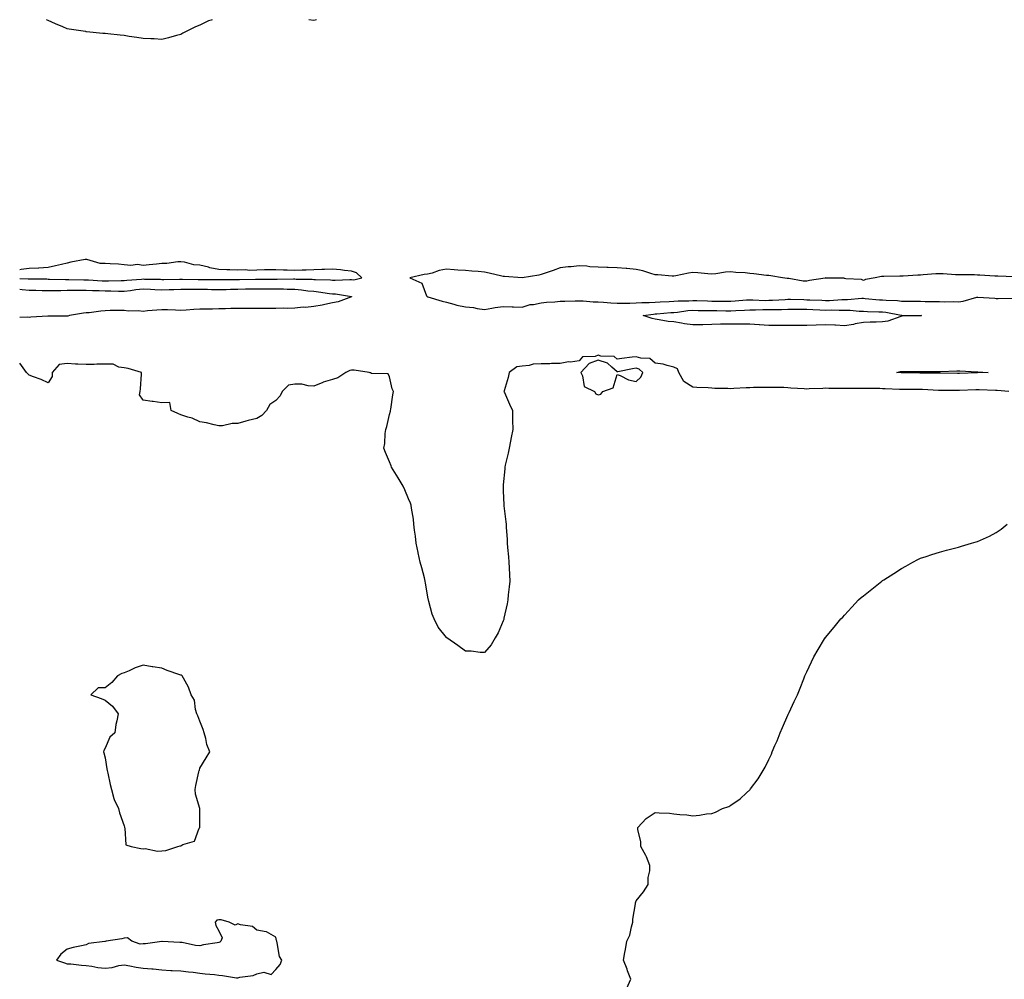
# Model space of a CAD drawing. Units: inches. Extents: x 1018643 to 1021283, y 7274138 to 7276778.
# Drawn here: x 1018643 to 1019162, y 7276272 to 7276778 of the extents above; entities that cross this region are included whole.
import ezdxf

# ---------------------------------------------------------------- set-up
doc = ezdxf.new("R2010")
doc.units = ezdxf.units.IN
doc.header["$MEASUREMENT"] = 0
doc.layers.add('Contour_10187274', color=7, linetype='Continuous', true_color=0xee5090)

msp = doc.modelspace()

# ---------------------------------------------------------------- linework, layer by layer
at = {"layer": 'Contour_10187274'}
for points in [[(1018744.42, 7276778, 3142), (1018743.96, 7276777.83, 3142), (1018742.57, 7276777.4, 3142), (1018738.05, 7276775.13, 3142), (1018735.73, 7276774.24, 3142), (1018731.13, 7276771.92, 3142), (1018729.05, 7276770.92, 3142), (1018728.05, 7276770.25, 3142), (1018725.75, 7276769.62, 3142), (1018721.5, 7276768.47, 3142), (1018718.05, 7276767.55, 3142), (1018713.97, 7276767.84, 3142), (1018712.15, 7276767.82, 3142), (1018708.05, 7276768.11, 3142), (1018704.79, 7276768.66, 3142), (1018700.76, 7276769.21, 3142), (1018698.05, 7276769.6, 3142), (1018695.97, 7276769.84, 3142), (1018689.46, 7276770.51, 3142), (1018688.05, 7276770.64, 3142), (1018686.86, 7276770.73, 3142), (1018678.32, 7276771.65, 3142), (1018678.05, 7276771.66, 3142), (1018677.83, 7276771.7, 3142), (1018676.51, 7276771.92, 3142), (1018669.17, 7276773.04, 3142), (1018668.05, 7276773.23, 3142), (1018665.76, 7276774.21, 3142), (1018661.95, 7276775.82, 3142), (1018658.05, 7276777.53, 3142), (1018657.13, 7276778, 3142)], [(1018799.58, 7276778, 3142), (1018798.05, 7276777.63, 3142), (1018795.49, 7276778, 3142)], [(1018818.05, 7276640.9, 3143), (1018819.19, 7276640.78, 3143), (1018823.35, 7276641.92, 3143), (1018820.69, 7276644.56, 3143), (1018818.05, 7276645.31, 3143), (1018814.27, 7276645.7, 3143), (1018812.18, 7276646.05, 3143), (1018808.05, 7276646.42, 3143), (1018803.67, 7276646.3, 3143), (1018802.32, 7276646.19, 3143), (1018798.05, 7276646.06, 3143), (1018794.04, 7276645.93, 3143), (1018791.96, 7276645.83, 3143), (1018788.05, 7276645.71, 3143), (1018784.09, 7276645.88, 3143), (1018782.09, 7276645.96, 3143), (1018778.05, 7276646.15, 3143), (1018773.99, 7276645.98, 3143), (1018772.16, 7276646.03, 3143), (1018768.05, 7276645.87, 3143), (1018764.18, 7276645.79, 3143), (1018762.11, 7276645.98, 3143), (1018758.05, 7276645.9, 3143), (1018753.87, 7276646.1, 3143), (1018752.22, 7276646.09, 3143), (1018748.05, 7276646.3, 3143), (1018743.27, 7276647.14, 3143), (1018742.54, 7276647.43, 3143), (1018738.05, 7276648.57, 3143), (1018734.79, 7276648.66, 3143), (1018729.84, 7276650.13, 3143), (1018728.05, 7276650.21, 3143), (1018726.33, 7276650.2, 3143), (1018720.53, 7276649.44, 3143), (1018718.05, 7276649.43, 3143), (1018715.21, 7276649.08, 3143), (1018711.26, 7276648.71, 3143), (1018708.05, 7276648.3, 3143), (1018705.08, 7276648.95, 3143), (1018701.64, 7276648.33, 3143), (1018698.05, 7276648.72, 3143), (1018695.1, 7276648.97, 3143), (1018690.78, 7276649.19, 3143), (1018688.05, 7276649.4, 3143), (1018685.5, 7276649.37, 3143), (1018678.42, 7276651.55, 3143), (1018678.05, 7276651.53, 3143), (1018677.56, 7276651.43, 3143), (1018669.93, 7276650.04, 3143), (1018668.05, 7276649.6, 3143), (1018665.03, 7276648.9, 3143), (1018661.87, 7276648.1, 3143), (1018658.05, 7276647.28, 3143), (1018653.16, 7276647.03, 3143), (1018652.95, 7276647.02, 3143), (1018648.05, 7276646.74, 3143), (1018643.78, 7276646.19, 3143), (1018643, 7276646.03, 3143)], [(1019167.6, 7276642.37, 3143), (1019158.85, 7276642.72, 3143), (1019158.05, 7276642.75, 3143), (1019157.21, 7276642.76, 3143), (1019149.4, 7276643.27, 3143), (1019148.05, 7276643.28, 3143), (1019146.62, 7276643.35, 3143), (1019139.51, 7276643.38, 3143), (1019138.05, 7276643.45, 3143), (1019136.48, 7276643.49, 3143), (1019130.1, 7276643.97, 3143), (1019128.05, 7276644.01, 3143), (1019126.09, 7276643.88, 3143), (1019119.51, 7276643.38, 3143), (1019118.05, 7276643.28, 3143), (1019116.73, 7276643.24, 3143), (1019108.94, 7276642.81, 3143), (1019108.05, 7276642.78, 3143), (1019107.21, 7276642.76, 3143), (1019098.72, 7276642.59, 3143), (1019098.05, 7276642.57, 3143), (1019097.44, 7276642.53, 3143), (1019094.08, 7276641.92, 3143), (1019089.01, 7276640.96, 3143), (1019088.05, 7276640.37, 3143), (1019087.01, 7276640.88, 3143), (1019078.62, 7276641.35, 3143), (1019078.05, 7276641.51, 3143), (1019077.73, 7276641.6, 3143), (1019068.24, 7276641.73, 3143), (1019068.05, 7276641.76, 3143), (1019067.86, 7276641.73, 3143), (1019059.57, 7276640.4, 3143), (1019058.05, 7276640.11, 3143), (1019056.23, 7276640.1, 3143), (1019048.56, 7276641.41, 3143), (1019048.05, 7276641.41, 3143), (1019047.67, 7276641.54, 3143), (1019045.29, 7276641.92, 3143), (1019039.1, 7276642.97, 3143), (1019038.05, 7276643.05, 3143), (1019036.82, 7276643.15, 3143), (1019030.11, 7276643.98, 3143), (1019028.05, 7276644.14, 3143), (1019025.57, 7276644.4, 3143), (1019020.76, 7276644.63, 3143), (1019018.05, 7276644.98, 3143), (1019015.15, 7276644.82, 3143), (1019010.12, 7276643.99, 3143), (1019008.05, 7276643.84, 3143), (1019005.97, 7276644, 3143), (1019000.63, 7276644.5, 3143), (1018998.05, 7276644.66, 3143), (1018995.66, 7276644.31, 3143), (1018989.07, 7276642.94, 3143), (1018988.05, 7276642.77, 3143), (1018987.16, 7276642.81, 3143), (1018979.57, 7276643.44, 3143), (1018978.05, 7276643.51, 3143), (1018975.91, 7276644.06, 3143), (1018971.58, 7276645.45, 3143), (1018968.05, 7276646.22, 3143), (1018963.28, 7276646.69, 3143), (1018962.88, 7276646.75, 3143), (1018958.05, 7276647.16, 3143), (1018953.4, 7276647.27, 3143), (1018952.63, 7276647.34, 3143), (1018948.05, 7276647.44, 3143), (1018943.74, 7276647.61, 3143), (1018942.02, 7276647.95, 3143), (1018938.05, 7276648.16, 3143), (1018933.83, 7276647.7, 3143), (1018932.28, 7276647.69, 3143), (1018928.05, 7276647.11, 3143), (1018924.26, 7276645.71, 3143), (1018920.68, 7276644.55, 3143), (1018918.05, 7276643.64, 3143), (1018916.77, 7276643.2, 3143), (1018908.05, 7276641.92, 3143), (1018898.73, 7276642.6, 3143), (1018898.05, 7276642.58, 3143), (1018897.23, 7276642.74, 3143), (1018890.51, 7276644.38, 3143), (1018888.05, 7276644.77, 3143), (1018884.87, 7276645.1, 3143), (1018881.43, 7276645.3, 3143), (1018878.05, 7276645.68, 3143), (1018874.01, 7276645.96, 3143), (1018872.2, 7276646.07, 3143), (1018868.05, 7276646.36, 3143), (1018864.27, 7276645.7, 3143), (1018860.52, 7276644.39, 3143), (1018858.05, 7276643.8, 3143), (1018856.34, 7276643.63, 3143), (1018848.83, 7276641.92, 3143), (1018855.12, 7276638.99, 3143), (1018857.6, 7276632.37, 3143), (1018857.87, 7276631.92, 3143), (1018857.99, 7276631.86, 3143), (1018858.05, 7276631.84, 3143), (1018858.16, 7276631.81, 3143), (1018865.73, 7276629.6, 3143), (1018868.05, 7276628.97, 3143), (1018871.96, 7276628.01, 3143), (1018873.61, 7276627.48, 3143), (1018878.05, 7276626.62, 3143), (1018882.35, 7276626.22, 3143), (1018884.29, 7276625.68, 3143), (1018888.05, 7276625.19, 3143), (1018891.92, 7276625.79, 3143), (1018893.75, 7276626.22, 3143), (1018898.05, 7276626.78, 3143), (1018902.74, 7276626.61, 3143), (1018903.35, 7276626.62, 3143), (1018908.05, 7276626.46, 3143), (1018912.22, 7276627.75, 3143), (1018913.93, 7276627.8, 3143), (1018918.05, 7276628.63, 3143), (1018920.89, 7276629.08, 3143), (1018925.25, 7276629.12, 3143), (1018928.05, 7276629.46, 3143), (1018930.44, 7276629.53, 3143), (1018935.86, 7276629.73, 3143), (1018938.05, 7276629.79, 3143), (1018940.25, 7276629.72, 3143), (1018945.4, 7276629.27, 3143), (1018948.05, 7276629.21, 3143), (1018950.95, 7276629.02, 3143), (1018954.74, 7276628.61, 3143), (1018958.05, 7276628.42, 3143), (1018961.42, 7276628.55, 3143), (1018964.69, 7276628.56, 3143), (1018968.05, 7276628.69, 3143), (1018971.05, 7276628.92, 3143), (1018975.01, 7276628.88, 3143), (1018978.05, 7276629.09, 3143), (1018980.73, 7276629.24, 3143), (1018985.46, 7276629.33, 3143), (1018988.05, 7276629.46, 3143), (1018990.33, 7276629.64, 3143), (1018995.83, 7276629.7, 3143), (1018998.05, 7276629.86, 3143), (1019000.15, 7276629.82, 3143), (1019005.78, 7276629.65, 3143), (1019008.05, 7276629.61, 3143), (1019010.37, 7276629.6, 3143), (1019015.73, 7276629.6, 3143), (1019018.05, 7276629.59, 3143), (1019020.27, 7276629.7, 3143), (1019026.32, 7276630.19, 3143), (1019028.05, 7276630.28, 3143), (1019029.68, 7276630.29, 3143), (1019036.1, 7276629.97, 3143), (1019038.05, 7276629.98, 3143), (1019039.93, 7276630.04, 3143), (1019046.63, 7276630.5, 3143), (1019048.05, 7276630.55, 3143), (1019049.43, 7276630.54, 3143), (1019056.46, 7276630.33, 3143), (1019058.05, 7276630.32, 3143), (1019059.73, 7276630.24, 3143), (1019066.11, 7276629.98, 3143), (1019068.05, 7276629.89, 3143), (1019070.04, 7276629.93, 3143), (1019076.55, 7276630.42, 3143), (1019078.05, 7276630.45, 3143), (1019079.54, 7276630.43, 3143), (1019087.21, 7276631.08, 3143), (1019088.05, 7276631.06, 3143), (1019088.96, 7276631.01, 3143), (1019096.42, 7276630.29, 3143), (1019098.05, 7276630.2, 3143), (1019099.97, 7276630, 3143), (1019105.95, 7276629.82, 3143), (1019108.05, 7276629.57, 3143), (1019110.42, 7276629.55, 3143), (1019115.68, 7276629.55, 3143), (1019118.05, 7276629.53, 3143), (1019120.53, 7276629.44, 3143), (1019125.55, 7276629.42, 3143), (1019128.05, 7276629.32, 3143), (1019130.78, 7276629.19, 3143), (1019135.43, 7276629.3, 3143), (1019138.05, 7276629.16, 3143), (1019140.5, 7276629.47, 3143), (1019147.75, 7276631.62, 3143), (1019148.05, 7276631.68, 3143), (1019148.33, 7276631.64, 3143), (1019157.25, 7276631.12, 3143), (1019158.05, 7276631.01, 3143), (1019159.02, 7276630.95, 3143), (1019167.19, 7276631.06, 3143)], [(1018643, 7276641.47, 3143), (1018647.5, 7276641.37, 3143), (1018648.05, 7276641.32, 3143), (1018648.66, 7276641.31, 3143), (1018657.36, 7276641.23, 3143), (1018658.05, 7276641.21, 3143), (1018658.75, 7276641.22, 3143), (1018667.15, 7276641.02, 3143), (1018668.95, 7276641.02, 3143), (1018676.91, 7276640.78, 3143), (1018678.05, 7276640.78, 3143), (1018679.25, 7276640.72, 3143), (1018686.42, 7276640.29, 3143), (1018688.05, 7276640.21, 3143), (1018689.76, 7276640.21, 3143), (1018696.52, 7276640.39, 3143), (1018698.05, 7276640.38, 3143), (1018699.43, 7276640.54, 3143), (1018707.29, 7276641.16, 3143), (1018708.05, 7276641.24, 3143), (1018708.76, 7276641.21, 3143), (1018717.19, 7276641.06, 3143), (1018718.05, 7276641.02, 3143), (1018718.93, 7276641.04, 3143), (1018727.27, 7276641.14, 3143), (1018728.05, 7276641.16, 3143), (1018728.81, 7276641.16, 3143), (1018737.06, 7276640.93, 3143), (1018738.05, 7276640.93, 3143), (1018739.06, 7276640.91, 3143), (1018747.09, 7276640.96, 3143), (1018748.05, 7276640.94, 3143), (1018749.01, 7276640.96, 3143), (1018757.08, 7276640.95, 3143), (1018758.05, 7276640.97, 3143), (1018758.98, 7276640.99, 3143), (1018767.29, 7276641.16, 3143), (1018768.05, 7276641.18, 3143), (1018768.79, 7276641.18, 3143), (1018777.34, 7276641.21, 3143), (1018778.05, 7276641.22, 3143), (1018778.77, 7276641.2, 3143), (1018787.39, 7276641.26, 3143), (1018788.05, 7276641.24, 3143), (1018788.79, 7276641.18, 3143), (1018797.22, 7276641.09, 3143), (1018798.05, 7276641.02, 3143), (1018799.04, 7276640.93, 3143), (1018806.92, 7276640.79, 3143), (1018808.05, 7276640.68, 3143), (1018809.37, 7276640.6, 3143), (1018817.1, 7276640.97, 3143), (1018818.05, 7276640.9, 3143)], [(1018643, 7276635.88, 3142), (1018644.26, 7276635.71, 3142), (1018648.05, 7276635.41, 3142), (1018651.46, 7276635.33, 3142), (1018654.77, 7276635.2, 3142), (1018658.05, 7276635.12, 3142), (1018661.26, 7276635.13, 3142), (1018664.72, 7276635.25, 3142), (1018668.05, 7276635.26, 3142), (1018671.4, 7276635.27, 3142), (1018674.58, 7276635.39, 3142), (1018678.05, 7276635.4, 3142), (1018681.37, 7276635.24, 3142), (1018684.83, 7276635.14, 3142), (1018688.05, 7276635, 3142), (1018691.12, 7276634.99, 3142), (1018695.13, 7276634.84, 3142), (1018698.05, 7276634.83, 3142), (1018701.36, 7276635.23, 3142), (1018704.29, 7276635.68, 3142), (1018708.05, 7276636.1, 3142), (1018712.05, 7276635.92, 3142), (1018714.21, 7276635.76, 3142), (1018718.05, 7276635.56, 3142), (1018721.79, 7276635.66, 3142), (1018724.23, 7276635.74, 3142), (1018728.05, 7276635.83, 3142), (1018731.97, 7276635.84, 3142), (1018734.08, 7276635.89, 3142), (1018738.05, 7276635.89, 3142), (1018741.96, 7276635.83, 3142), (1018744.23, 7276635.74, 3142), (1018748.05, 7276635.67, 3142), (1018751.87, 7276635.74, 3142), (1018754.14, 7276635.83, 3142), (1018758.05, 7276635.89, 3142), (1018762.1, 7276635.97, 3142), (1018763.96, 7276636.01, 3142), (1018768.05, 7276636.08, 3142), (1018772.22, 7276636.09, 3142), (1018778.05, 7276636.09, 3142), (1018782.12, 7276635.99, 3142), (1018784.09, 7276635.88, 3142), (1018788.05, 7276635.78, 3142), (1018791.63, 7276635.5, 3142), (1018794.97, 7276635, 3142), (1018798.05, 7276634.73, 3142), (1018800.65, 7276634.52, 3142), (1018806.36, 7276633.61, 3142), (1018808.05, 7276633.44, 3142), (1018809.5, 7276633.37, 3142), (1018818.06, 7276631.93, 3142), (1018818.07, 7276631.92, 3142), (1018818.05, 7276631.9, 3142), (1018818.03, 7276631.9, 3142), (1018810.87, 7276629.1, 3142), (1018808.05, 7276628.66, 3142), (1018803.96, 7276627.83, 3142), (1018802.58, 7276627.39, 3142), (1018798.05, 7276626.69, 3142), (1018793.77, 7276626.2, 3142), (1018792.42, 7276626.29, 3142), (1018788.05, 7276625.91, 3142), (1018784.22, 7276625.75, 3142), (1018781.9, 7276625.77, 3142), (1018778.05, 7276625.61, 3142), (1018774.36, 7276625.61, 3142), (1018771.75, 7276625.62, 3142), (1018768.05, 7276625.62, 3142), (1018764.33, 7276625.64, 3142), (1018761.73, 7276625.6, 3142), (1018758.05, 7276625.63, 3142), (1018754.34, 7276625.63, 3142), (1018751.59, 7276625.46, 3142), (1018748.05, 7276625.46, 3142), (1018744.62, 7276625.35, 3142), (1018741.5, 7276625.37, 3142), (1018738.05, 7276625.26, 3142), (1018734.8, 7276625.17, 3142), (1018730.88, 7276624.75, 3142), (1018728.05, 7276624.66, 3142), (1018725.18, 7276624.79, 3142), (1018721.03, 7276624.9, 3142), (1018718.05, 7276625.03, 3142), (1018715.26, 7276624.71, 3142), (1018710.49, 7276624.36, 3142), (1018708.05, 7276624.11, 3142), (1018705.56, 7276624.41, 3142), (1018700.36, 7276624.23, 3142), (1018698.05, 7276624.65, 3142), (1018695.43, 7276624.54, 3142), (1018690.7, 7276624.57, 3142), (1018688.05, 7276624.47, 3142), (1018685.73, 7276624.24, 3142), (1018679.6, 7276623.47, 3142), (1018678.05, 7276623.31, 3142), (1018676.71, 7276623.26, 3142), (1018669.32, 7276621.92, 3142), (1018668.33, 7276621.64, 3142), (1018668.05, 7276621.61, 3142), (1018667.75, 7276621.62, 3142), (1018658.31, 7276621.66, 3142), (1018658.05, 7276621.67, 3142), (1018657.78, 7276621.65, 3142), (1018648.92, 7276621.05, 3142), (1018648.05, 7276621, 3142), (1018647.18, 7276621.05, 3142), (1018643, 7276620.92, 3142)], [(1019164.62, 7276581.92, 3143), (1019158.53, 7276582.4, 3143), (1019158.05, 7276582.41, 3143), (1019157.56, 7276582.41, 3143), (1019148.94, 7276582.81, 3143), (1019148.05, 7276582.82, 3143), (1019147.19, 7276582.78, 3143), (1019138.56, 7276582.43, 3143), (1019138.05, 7276582.41, 3143), (1019137.56, 7276582.41, 3143), (1019128.56, 7276582.43, 3143), (1019128.05, 7276582.44, 3143), (1019127.52, 7276582.45, 3143), (1019119.08, 7276582.95, 3143), (1019118.05, 7276582.97, 3143), (1019117, 7276582.97, 3143), (1019109.02, 7276582.89, 3143), (1019108.05, 7276582.89, 3143), (1019107.01, 7276582.96, 3143), (1019099.38, 7276583.25, 3143), (1019098.05, 7276583.35, 3143), (1019096.58, 7276583.39, 3143), (1019089.61, 7276583.48, 3143), (1019088.05, 7276583.53, 3143), (1019086.46, 7276583.51, 3143), (1019079.58, 7276583.45, 3143), (1019078.05, 7276583.43, 3143), (1019076.5, 7276583.47, 3143), (1019069.66, 7276583.53, 3143), (1019068.05, 7276583.57, 3143), (1019066.48, 7276583.49, 3143), (1019059.37, 7276583.24, 3143), (1019058.05, 7276583.17, 3143), (1019056.65, 7276583.32, 3143), (1019049.77, 7276583.64, 3143), (1019048.05, 7276583.83, 3143), (1019046.05, 7276583.92, 3143), (1019040.09, 7276583.96, 3143), (1019038.05, 7276584.06, 3143), (1019035.99, 7276583.98, 3143), (1019030.07, 7276583.94, 3143), (1019028.05, 7276583.86, 3143), (1019026.15, 7276583.82, 3143), (1019019.55, 7276583.42, 3143), (1019018.05, 7276583.38, 3143), (1019016.41, 7276583.56, 3143), (1019009.54, 7276583.41, 3143), (1019008.05, 7276583.63, 3143), (1019006.1, 7276583.87, 3143), (1019000.05, 7276583.92, 3143), (1018998.05, 7276584.23, 3143), (1018993.27, 7276587.14, 3143), (1018990.54, 7276591.92, 3143), (1018989.9, 7276593.77, 3143), (1018988.05, 7276594.79, 3143), (1018984.44, 7276595.53, 3143), (1018982.41, 7276596.28, 3143), (1018978.05, 7276596.86, 3143), (1018975.34, 7276599.21, 3143), (1018970.57, 7276599.4, 3143), (1018968.05, 7276600.25, 3143), (1018966.08, 7276599.95, 3143), (1018960.63, 7276599.34, 3143), (1018958.05, 7276598.91, 3143), (1018956.46, 7276600.33, 3143), (1018949.46, 7276600.51, 3143), (1018948.05, 7276600.98, 3143), (1018946.56, 7276600.43, 3143), (1018939.79, 7276600.18, 3143), (1018938.05, 7276598.02, 3143), (1018933.57, 7276597.44, 3143), (1018932.51, 7276597.46, 3143), (1018928.05, 7276596.63, 3143), (1018923.38, 7276596.59, 3143), (1018922.65, 7276596.52, 3143), (1018918.05, 7276596.47, 3143), (1018913.72, 7276596.25, 3143), (1018911.77, 7276595.64, 3143), (1018908.05, 7276595.32, 3143), (1018905.15, 7276594.82, 3143), (1018901.08, 7276591.92, 3143), (1018900.65, 7276589.32, 3143), (1018898.46, 7276582.33, 3143), (1018898.37, 7276581.92, 3143), (1018898.64, 7276581.33, 3143), (1018901.26, 7276575.13, 3143), (1018902.86, 7276571.92, 3143), (1018902.93, 7276567.04, 3143), (1018902.92, 7276566.79, 3143), (1018903, 7276561.92, 3143), (1018902.27, 7276557.7, 3143), (1018901.79, 7276555.66, 3143), (1018901.07, 7276551.92, 3143), (1018900.63, 7276549.34, 3143), (1018899.09, 7276542.96, 3143), (1018898.9, 7276541.92, 3143), (1018898.88, 7276541.09, 3143), (1018898.05, 7276532.67, 3143), (1018897.98, 7276531.99, 3143), (1018897.97, 7276531.92, 3143), (1018897.97, 7276531.84, 3143), (1018898.05, 7276529.42, 3143), (1018898.29, 7276522.16, 3143), (1018898.32, 7276521.92, 3143), (1018898.37, 7276521.6, 3143), (1018899.33, 7276513.2, 3143), (1018899.54, 7276511.92, 3143), (1018899.64, 7276510.33, 3143), (1018900.03, 7276503.9, 3143), (1018900.16, 7276501.92, 3143), (1018900.32, 7276499.65, 3143), (1018900.81, 7276494.68, 3143), (1018901.03, 7276491.92, 3143), (1018901.11, 7276488.86, 3143), (1018901.34, 7276485.21, 3143), (1018901.43, 7276481.92, 3143), (1018901.09, 7276478.88, 3143), (1018900.69, 7276474.56, 3143), (1018900.41, 7276471.92, 3143), (1018900.04, 7276469.93, 3143), (1018898.41, 7276462.28, 3143), (1018898.34, 7276461.92, 3143), (1018898.28, 7276461.69, 3143), (1018898.05, 7276460.87, 3143), (1018895.39, 7276454.58, 3143), (1018893.73, 7276451.92, 3143), (1018891.68, 7276448.29, 3143), (1018888.05, 7276444.2, 3143), (1018885.82, 7276444.15, 3143), (1018881.1, 7276444.97, 3143), (1018878.05, 7276444.96, 3143), (1018873.99, 7276447.86, 3143), (1018868.25, 7276451.92, 3143), (1018868.14, 7276452.01, 3143), (1018868.05, 7276452.08, 3143), (1018863.72, 7276457.59, 3143), (1018861.58, 7276461.92, 3143), (1018860.57, 7276464.44, 3143), (1018858.83, 7276471.14, 3143), (1018858.58, 7276471.92, 3143), (1018858.49, 7276472.36, 3143), (1018858.05, 7276474.6, 3143), (1018856.98, 7276480.85, 3143), (1018856.84, 7276481.92, 3143), (1018856.43, 7276483.54, 3143), (1018855.02, 7276488.89, 3143), (1018854.26, 7276491.92, 3143), (1018853.23, 7276496.74, 3143), (1018853.17, 7276497.04, 3143), (1018852.13, 7276501.92, 3143), (1018851.7, 7276505.57, 3143), (1018851.25, 7276508.72, 3143), (1018850.86, 7276511.92, 3143), (1018850.6, 7276514.47, 3143), (1018849.57, 7276520.4, 3143), (1018849.39, 7276521.92, 3143), (1018849.05, 7276522.92, 3143), (1018848.05, 7276525.3, 3143), (1018846.09, 7276529.96, 3143), (1018845.26, 7276531.92, 3143), (1018842.53, 7276536.4, 3143), (1018840.86, 7276539.11, 3143), (1018839.15, 7276541.92, 3143), (1018838.83, 7276542.7, 3143), (1018838.05, 7276544.73, 3143), (1018835.91, 7276549.78, 3143), (1018835.08, 7276551.92, 3143), (1018835.54, 7276554.43, 3143), (1018835.82, 7276559.69, 3143), (1018836.14, 7276561.92, 3143), (1018836.57, 7276563.4, 3143), (1018838.05, 7276569.77, 3143), (1018838.5, 7276571.47, 3143), (1018838.62, 7276571.92, 3143), (1018838.73, 7276572.6, 3143), (1018839.77, 7276580.2, 3143), (1018840.12, 7276581.92, 3143), (1018839.41, 7276583.28, 3143), (1018838.05, 7276589.6, 3143), (1018837.37, 7276591.24, 3143), (1018828.52, 7276591.45, 3143), (1018828.05, 7276591.66, 3143), (1018827.86, 7276591.73, 3143), (1018827.29, 7276591.92, 3143), (1018819.32, 7276593.19, 3143), (1018818.05, 7276593.08, 3143), (1018817.09, 7276592.88, 3143), (1018815.04, 7276591.92, 3143), (1018810.83, 7276589.14, 3143), (1018808.05, 7276588.2, 3143), (1018803.13, 7276586.84, 3143), (1018802.79, 7276586.66, 3143), (1018798.05, 7276584.68, 3143), (1018795.14, 7276584.83, 3143), (1018791.83, 7276585.7, 3143), (1018788.05, 7276585.82, 3143), (1018784.72, 7276585.25, 3143), (1018781.47, 7276581.92, 3143), (1018780.34, 7276579.63, 3143), (1018778.05, 7276577.15, 3143), (1018774.88, 7276575.09, 3143), (1018773.19, 7276571.92, 3143), (1018770.69, 7276569.28, 3143), (1018768.05, 7276567.67, 3143), (1018763.42, 7276566.55, 3143), (1018762.29, 7276566.16, 3143), (1018758.05, 7276564.93, 3143), (1018755.02, 7276564.95, 3143), (1018749.97, 7276563.84, 3143), (1018748.05, 7276563.86, 3143), (1018745.59, 7276564.38, 3143), (1018741.44, 7276565.31, 3143), (1018738.05, 7276565.94, 3143), (1018733.88, 7276567.75, 3143), (1018731.61, 7276568.36, 3143), (1018728.05, 7276569.57, 3143), (1018726.45, 7276570.32, 3143), (1018722.97, 7276571.92, 3143), (1018722.15, 7276576.02, 3143), (1018718.05, 7276575.96, 3143), (1018713.36, 7276576.61, 3143), (1018712.79, 7276576.66, 3143), (1018708.05, 7276577.35, 3143), (1018706.25, 7276580.12, 3143), (1018706.56, 7276581.92, 3143), (1018706.65, 7276583.32, 3143), (1018707.22, 7276591.09, 3143), (1018707.28, 7276591.92, 3143), (1018700.15, 7276594.02, 3143), (1018698.05, 7276594.46, 3143), (1018695.23, 7276594.74, 3143), (1018692.35, 7276596.22, 3143), (1018688.05, 7276596.38, 3143), (1018683.63, 7276596.34, 3143), (1018682.25, 7276596.12, 3143), (1018678.05, 7276596.07, 3143), (1018673.58, 7276596.39, 3143), (1018672.39, 7276596.26, 3143), (1018668.05, 7276596.71, 3143), (1018663.81, 7276596.16, 3143), (1018660.1, 7276591.92, 3143), (1018660.08, 7276589.89, 3143), (1018658.05, 7276586.54, 3143), (1018654.33, 7276588.2, 3143), (1018650.28, 7276589.69, 3143), (1018648.05, 7276590.58, 3143), (1018647.32, 7276591.19, 3143), (1018646.58, 7276591.92, 3143), (1018643, 7276596.78, 3143)], [(1018963.28, 7276267.15, 3143), (1018965.22, 7276271.92, 3143), (1018963.58, 7276276.39, 3143), (1018963.31, 7276277.18, 3143), (1018961.37, 7276281.92, 3143), (1018962.13, 7276286, 3143), (1018962.44, 7276287.53, 3143), (1018963.24, 7276291.92, 3143), (1018964.76, 7276295.21, 3143), (1018965.62, 7276299.49, 3143), (1018966.4, 7276301.92, 3143), (1018966.41, 7276303.56, 3143), (1018967.76, 7276311.63, 3143), (1018967.76, 7276311.92, 3143), (1018967.79, 7276312.18, 3143), (1018968.05, 7276313.26, 3143), (1018972.04, 7276317.93, 3143), (1018974.46, 7276321.92, 3143), (1018974.5, 7276325.47, 3143), (1018975.24, 7276329.11, 3143), (1018975.29, 7276331.92, 3143), (1018973.48, 7276336.49, 3143), (1018973.28, 7276337.15, 3143), (1018970.56, 7276341.92, 3143), (1018970.55, 7276344.42, 3143), (1018969.08, 7276350.89, 3143), (1018969.05, 7276351.92, 3143), (1018973.35, 7276356.62, 3143), (1018978.05, 7276359.84, 3143), (1018980.31, 7276359.66, 3143), (1018985.62, 7276359.49, 3143), (1018988.05, 7276359.21, 3143), (1018991.17, 7276358.8, 3143), (1018994.82, 7276358.69, 3143), (1018998.05, 7276358.14, 3143), (1019001.55, 7276358.42, 3143), (1019005.25, 7276359.12, 3143), (1019008.05, 7276359.39, 3143), (1019009.88, 7276360.09, 3143), (1019013.66, 7276361.92, 3143), (1019016.9, 7276363.07, 3143), (1019018.05, 7276363.72, 3143), (1019022.93, 7276367.04, 3143), (1019026.38, 7276370.25, 3143), (1019028.05, 7276371.78, 3143), (1019028.12, 7276371.85, 3143), (1019028.16, 7276371.92, 3143), (1019028.43, 7276372.3, 3143), (1019032.39, 7276377.58, 3143), (1019035.08, 7276381.92, 3143), (1019036.19, 7276383.78, 3143), (1019038.05, 7276387.81, 3143), (1019039.41, 7276390.56, 3143), (1019039.92, 7276391.92, 3143), (1019041.33, 7276395.2, 3143), (1019042.41, 7276397.56, 3143), (1019044.14, 7276401.92, 3143), (1019045.29, 7276404.68, 3143), (1019048.05, 7276411.21, 3143), (1019048.28, 7276411.69, 3143), (1019048.41, 7276411.92, 3143), (1019048.74, 7276412.61, 3143), (1019051.51, 7276418.46, 3143), (1019053.19, 7276421.92, 3143), (1019054.56, 7276425.41, 3143), (1019056.54, 7276430.41, 3143), (1019057.1, 7276431.92, 3143), (1019057.38, 7276432.59, 3143), (1019058.05, 7276434.1, 3143), (1019060.62, 7276439.35, 3143), (1019061.8, 7276441.92, 3143), (1019064.1, 7276445.87, 3143), (1019067.49, 7276451.36, 3143), (1019067.84, 7276451.92, 3143), (1019067.93, 7276452.04, 3143), (1019068.05, 7276452.17, 3143), (1019072.46, 7276457.51, 3143), (1019075.97, 7276461.92, 3143), (1019077.03, 7276462.94, 3143), (1019078.05, 7276463.96, 3143), (1019081.91, 7276468.06, 3143), (1019085.34, 7276471.92, 3143), (1019086.82, 7276473.15, 3143), (1019088.05, 7276474.19, 3143), (1019092.36, 7276477.61, 3143), (1019097.66, 7276481.92, 3143), (1019097.89, 7276482.08, 3143), (1019098.05, 7276482.18, 3143), (1019098.74, 7276482.61, 3143), (1019104.08, 7276485.89, 3143), (1019108.05, 7276488.47, 3143), (1019110.29, 7276489.68, 3143), (1019113.98, 7276491.92, 3143), (1019116.69, 7276493.28, 3143), (1019118.05, 7276493.93, 3143), (1019121.07, 7276494.94, 3143), (1019124.05, 7276495.92, 3143), (1019128.05, 7276497.2, 3143), (1019131.78, 7276498.19, 3143), (1019135.24, 7276499.11, 3143), (1019138.05, 7276499.83, 3143), (1019139.69, 7276500.28, 3143), (1019144.97, 7276501.92, 3143), (1019147.39, 7276502.58, 3143), (1019148.05, 7276502.79, 3143), (1019149.68, 7276503.55, 3143), (1019154.38, 7276505.59, 3143), (1019158.05, 7276507.6, 3143), (1019160.61, 7276509.36, 3143), (1019163.7, 7276511.92, 3143)]]:
    msp.add_polyline3d(points, dxfattribs=at)
for points in [[(1019118.05, 7276621.82, 3142), (1019117.96, 7276621.83, 3142), (1019108.39, 7276621.58, 3142), (1019108.05, 7276621.6, 3142), (1019107.64, 7276621.51, 3142), (1019100.91, 7276619.06, 3142), (1019098.05, 7276618.64, 3142), (1019094.63, 7276618.5, 3142), (1019091.56, 7276618.41, 3142), (1019088.05, 7276618.27, 3142), (1019083.63, 7276617.5, 3142), (1019082.67, 7276617.3, 3142), (1019078.05, 7276616.54, 3142), (1019073.16, 7276616.81, 3142), (1019072.97, 7276616.84, 3142), (1019068.05, 7276617.07, 3142), (1019063.08, 7276616.89, 3142), (1019063.02, 7276616.89, 3142), (1019058.05, 7276616.73, 3142), (1019053.25, 7276616.72, 3142), (1019052.84, 7276616.71, 3142), (1019048.05, 7276616.71, 3142), (1019043.26, 7276616.71, 3142), (1019042.84, 7276616.71, 3142), (1019038.05, 7276616.71, 3142), (1019033.17, 7276617.04, 3142), (1019032.91, 7276617.06, 3142), (1019028.05, 7276617.39, 3142), (1019023.53, 7276617.4, 3142), (1019022.53, 7276617.44, 3142), (1019018.05, 7276617.46, 3142), (1019013.52, 7276617.39, 3142), (1019012.6, 7276617.37, 3142), (1019008.05, 7276617.31, 3142), (1019003.27, 7276617.14, 3142), (1019002.84, 7276617.13, 3142), (1018998.05, 7276616.97, 3142), (1018993.64, 7276617.51, 3142), (1018992.04, 7276617.93, 3142), (1018988.05, 7276618.55, 3142), (1018984.99, 7276618.86, 3142), (1018980.22, 7276619.75, 3142), (1018978.05, 7276620.02, 3142), (1018976.54, 7276620.41, 3142), (1018971.88, 7276621.92, 3142), (1018977.22, 7276622.75, 3142), (1018978.05, 7276622.81, 3142), (1018978.99, 7276622.86, 3142), (1018986.44, 7276623.53, 3142), (1018988.05, 7276623.62, 3142), (1018989.9, 7276623.77, 3142), (1018995.42, 7276624.55, 3142), (1018998.05, 7276624.73, 3142), (1019000.81, 7276624.68, 3142), (1019005.34, 7276624.63, 3142), (1019008.05, 7276624.58, 3142), (1019010.69, 7276624.56, 3142), (1019015.47, 7276624.5, 3142), (1019018.05, 7276624.48, 3142), (1019020.75, 7276624.62, 3142), (1019025.24, 7276624.73, 3142), (1019028.05, 7276624.89, 3142), (1019031.02, 7276624.89, 3142), (1019034.88, 7276625.09, 3142), (1019038.05, 7276625.09, 3142), (1019041.33, 7276625.2, 3142), (1019044.79, 7276625.18, 3142), (1019048.05, 7276625.29, 3142), (1019051.39, 7276625.26, 3142), (1019054.67, 7276625.3, 3142), (1019058.05, 7276625.27, 3142), (1019061.26, 7276625.13, 3142), (1019064.99, 7276624.98, 3142), (1019068.05, 7276624.84, 3142), (1019071.04, 7276624.91, 3142), (1019075.19, 7276624.78, 3142), (1019078.05, 7276624.84, 3142), (1019080.93, 7276624.8, 3142), (1019085.75, 7276624.22, 3142), (1019088.05, 7276624.18, 3142), (1019090.18, 7276624.05, 3142), (1019096.02, 7276623.95, 3142), (1019098.05, 7276623.84, 3142), (1019099.79, 7276623.66, 3142), (1019107.87, 7276622.1, 3142), (1019108.05, 7276622.07, 3142), (1019108.2, 7276622.07, 3142), (1019118.01, 7276621.96, 3142), (1019118.09, 7276621.96, 3142), (1019118.62, 7276621.92, 3142), (1019118.14, 7276621.83, 3142)], [(1018948.05, 7276580.08, 3144), (1018949.4, 7276580.57, 3144), (1018950.53, 7276581.92, 3144), (1018956.07, 7276583.9, 3144), (1018958.05, 7276590.88, 3144), (1018959.64, 7276590.33, 3144), (1018964.09, 7276587.96, 3144), (1018968.05, 7276587.19, 3144), (1018970.56, 7276589.41, 3144), (1018971.55, 7276591.92, 3144), (1018969.73, 7276593.6, 3144), (1018968.05, 7276594.17, 3144), (1018966.1, 7276593.87, 3144), (1018958.42, 7276592.29, 3144), (1018958.05, 7276592.22, 3144), (1018955.28, 7276594.69, 3144), (1018952.98, 7276596.85, 3144), (1018948.05, 7276598.49, 3144), (1018943.26, 7276596.71, 3144), (1018938.97, 7276591.92, 3144), (1018939.81, 7276590.16, 3144), (1018940.63, 7276584.5, 3144), (1018946.06, 7276581.92, 3144), (1018946.84, 7276580.71, 3144)], [(1019148.05, 7276591.76, 3142), (1019147.89, 7276591.76, 3142), (1019138.55, 7276591.42, 3142), (1019138.05, 7276591.4, 3142), (1019137.54, 7276591.41, 3142), (1019128.35, 7276591.62, 3142), (1019128.05, 7276591.63, 3142), (1019127.77, 7276591.64, 3142), (1019118.38, 7276591.59, 3142), (1019118.05, 7276591.6, 3142), (1019117.73, 7276591.6, 3142), (1019108.31, 7276591.66, 3142), (1019108.05, 7276591.66, 3142), (1019107.81, 7276591.68, 3142), (1019105.53, 7276591.92, 3142), (1019107.6, 7276592.37, 3142), (1019108.05, 7276592.42, 3142), (1019108.52, 7276592.39, 3142), (1019117.47, 7276592.5, 3142), (1019118.05, 7276592.47, 3142), (1019118.61, 7276592.48, 3142), (1019127.56, 7276592.41, 3142), (1019128.05, 7276592.42, 3142), (1019128.56, 7276592.43, 3142), (1019137.21, 7276592.76, 3142), (1019138.05, 7276592.78, 3142), (1019138.88, 7276592.75, 3142), (1019147.77, 7276592.2, 3142), (1019148.05, 7276592.18, 3142), (1019148.33, 7276592.2, 3142), (1019153.69, 7276591.92, 3142), (1019148.21, 7276591.76, 3142)], [(1018718.05, 7276339.65, 3144), (1018720.13, 7276339.84, 3144), (1018726.47, 7276341.92, 3144), (1018727.71, 7276342.26, 3144), (1018728.05, 7276342.33, 3144), (1018729.01, 7276342.88, 3144), (1018735.25, 7276344.72, 3144), (1018737.72, 7276351.59, 3144), (1018737.92, 7276351.92, 3144), (1018737.93, 7276352.04, 3144), (1018737.95, 7276361.82, 3144), (1018737.95, 7276361.92, 3144), (1018737.94, 7276362.03, 3144), (1018735.69, 7276369.56, 3144), (1018735.46, 7276371.92, 3144), (1018735.86, 7276374.11, 3144), (1018737.48, 7276381.35, 3144), (1018737.59, 7276381.92, 3144), (1018737.74, 7276382.23, 3144), (1018738.05, 7276383.2, 3144), (1018741.32, 7276388.65, 3144), (1018743.34, 7276391.92, 3144), (1018741.75, 7276395.62, 3144), (1018741.16, 7276398.81, 3144), (1018740.21, 7276401.92, 3144), (1018739.69, 7276403.56, 3144), (1018738.05, 7276408, 3144), (1018736.92, 7276410.79, 3144), (1018736.48, 7276411.92, 3144), (1018735.75, 7276414.22, 3144), (1018735.22, 7276419.09, 3144), (1018733.51, 7276421.92, 3144), (1018732.01, 7276425.88, 3144), (1018729.34, 7276430.63, 3144), (1018728.69, 7276431.92, 3144), (1018728.32, 7276432.19, 3144), (1018728.05, 7276432.27, 3144), (1018727.47, 7276432.5, 3144), (1018720.83, 7276434.7, 3144), (1018718.05, 7276436.02, 3144), (1018713.29, 7276436.68, 3144), (1018712.82, 7276436.69, 3144), (1018708.05, 7276437.55, 3144), (1018703.9, 7276436.07, 3144), (1018700.72, 7276434.59, 3144), (1018698.05, 7276433.47, 3144), (1018696.88, 7276433.09, 3144), (1018694.62, 7276431.92, 3144), (1018691.53, 7276428.44, 3144), (1018688.05, 7276425.6, 3144), (1018684.36, 7276425.61, 3144), (1018680.55, 7276421.92, 3144), (1018686.02, 7276419.89, 3144), (1018688.05, 7276419.01, 3144), (1018692.03, 7276415.9, 3144), (1018694.93, 7276411.92, 3144), (1018694.26, 7276408.13, 3144), (1018693.77, 7276406.2, 3144), (1018693.16, 7276401.92, 3144), (1018690.46, 7276399.51, 3144), (1018688.05, 7276393.72, 3144), (1018687.43, 7276392.54, 3144), (1018687.26, 7276391.92, 3144), (1018687.37, 7276391.24, 3144), (1018688.05, 7276388.73, 3144), (1018689.03, 7276382.9, 3144), (1018689.12, 7276381.92, 3144), (1018689.45, 7276380.52, 3144), (1018690.8, 7276374.67, 3144), (1018691.42, 7276371.92, 3144), (1018692.71, 7276367.26, 3144), (1018692.75, 7276366.62, 3144), (1018695.08, 7276361.92, 3144), (1018695.72, 7276359.59, 3144), (1018698.05, 7276352.88, 3144), (1018698.19, 7276352.06, 3144), (1018698.23, 7276351.92, 3144), (1018698.38, 7276351.59, 3144), (1018698.92, 7276342.79, 3144), (1018701.72, 7276341.92, 3144), (1018706.92, 7276340.79, 3144), (1018708.05, 7276340.67, 3144), (1018709.18, 7276340.79, 3144), (1018715.63, 7276339.5, 3144)], [(1018778.05, 7276277.02, 3144), (1018780.34, 7276279.63, 3144), (1018781.24, 7276281.92, 3144), (1018780.06, 7276283.93, 3144), (1018778.8, 7276291.17, 3144), (1018778.54, 7276291.92, 3144), (1018778.47, 7276292.34, 3144), (1018778.05, 7276294.04, 3144), (1018773.14, 7276296.83, 3144), (1018773.04, 7276296.91, 3144), (1018768.05, 7276297.72, 3144), (1018765.76, 7276299.63, 3144), (1018759.39, 7276300.58, 3144), (1018758.05, 7276301.09, 3144), (1018756.6, 7276300.47, 3144), (1018753.4, 7276301.92, 3144), (1018749.3, 7276303.17, 3144), (1018748.05, 7276303.22, 3144), (1018746.92, 7276303.05, 3144), (1018746.1, 7276301.92, 3144), (1018746.36, 7276300.23, 3144), (1018748.05, 7276297.34, 3144), (1018749.84, 7276293.71, 3144), (1018749.15, 7276291.92, 3144), (1018748.59, 7276291.38, 3144), (1018748.05, 7276291.24, 3144), (1018747.19, 7276291.06, 3144), (1018739.98, 7276289.99, 3144), (1018738.05, 7276289.53, 3144), (1018735.74, 7276289.61, 3144), (1018728.71, 7276291.26, 3144), (1018728.05, 7276291.29, 3144), (1018727.37, 7276291.24, 3144), (1018718.15, 7276291.82, 3144), (1018718.05, 7276291.81, 3144), (1018717.93, 7276291.8, 3144), (1018709.34, 7276290.63, 3144), (1018708.05, 7276290.6, 3144), (1018706.6, 7276290.47, 3144), (1018702.08, 7276291.92, 3144), (1018699.83, 7276293.7, 3144), (1018698.05, 7276293.56, 3144), (1018696.78, 7276293.19, 3144), (1018688.61, 7276291.92, 3144), (1018688.12, 7276291.85, 3144), (1018688.05, 7276291.87, 3144), (1018687.98, 7276291.85, 3144), (1018679.29, 7276290.68, 3144), (1018678.05, 7276290.09, 3144), (1018675.66, 7276289.53, 3144), (1018671.25, 7276288.72, 3144), (1018668.05, 7276287.84, 3144), (1018664.78, 7276285.19, 3144), (1018662.36, 7276281.92, 3144), (1018666.59, 7276280.46, 3144), (1018668.05, 7276280.09, 3144), (1018670.01, 7276279.96, 3144), (1018675.51, 7276279.38, 3144), (1018678.05, 7276279.21, 3144), (1018681.12, 7276278.85, 3144), (1018684.28, 7276278.15, 3144), (1018688.05, 7276277.8, 3144), (1018691.8, 7276278.17, 3144), (1018695.2, 7276279.07, 3144), (1018698.05, 7276279.45, 3144), (1018701.04, 7276278.93, 3144), (1018704.39, 7276278.26, 3144), (1018708.05, 7276277.68, 3144), (1018712.67, 7276277.3, 3144), (1018713.46, 7276277.33, 3144), (1018718.05, 7276276.82, 3144), (1018722.64, 7276276.51, 3144), (1018723.46, 7276276.51, 3144), (1018728.05, 7276276.24, 3144), (1018731.94, 7276275.81, 3144), (1018734.41, 7276275.56, 3144), (1018738.05, 7276275.16, 3144), (1018740.79, 7276274.66, 3144), (1018745.65, 7276274.32, 3144), (1018748.05, 7276273.96, 3144), (1018750.01, 7276273.88, 3144), (1018757.27, 7276272.7, 3144), (1018758.05, 7276272.66, 3144), (1018759.09, 7276272.96, 3144), (1018766.05, 7276273.92, 3144), (1018768.05, 7276274.75, 3144), (1018771.68, 7276275.55, 3144), (1018775.57, 7276274.4, 3144)]]:
    msp.add_polyline3d(points, close=True, dxfattribs=at)

doc.saveas('drawing.dxf')
